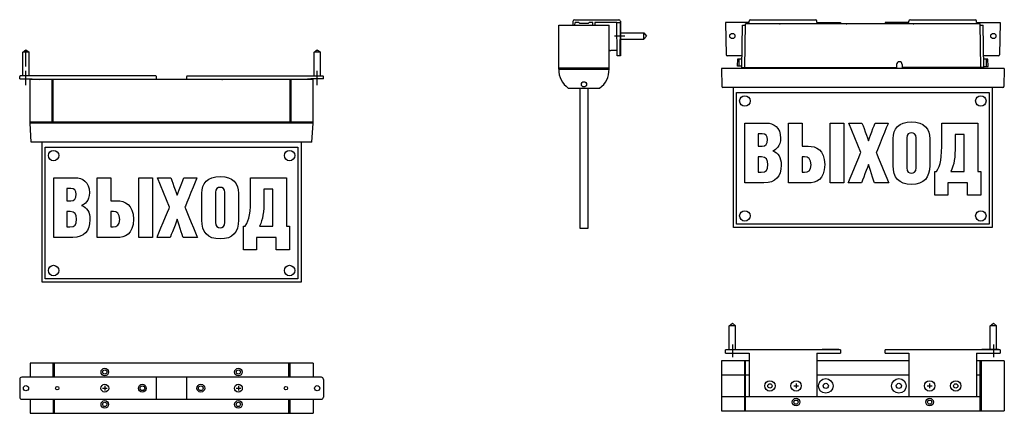
# Model space of a CAD drawing. Units: millimetres. Extents: x 50665 to 72709, y 50698 to 79010.
# Drawn here: x 51325 to 52268, y 76608 to 76985 of the extents above; entities that cross this region are included whole.
import ezdxf

# ---------------------------------------------------------------- set-up
doc = ezdxf.new("R2010")
doc.units = ezdxf.units.MM
for name, color, linetype in [('CAJA', 4, 'Continuous'), ('CLIPS', 3, 'Continuous'), ('METACRILATO', 2, 'Continuous'), ('PICTOGRAMA', 3, 'Continuous')]:
    doc.layers.add(name, color=color, linetype=linetype)

msp = doc.modelspace()

# ---------------------------------------------------------------- linework, layer by layer
for p, q in [((51855.13018, 76983.01057), (51855.13018, 76979.21057)), ((51856.63018, 76984.51057), (51899.13018, 76984.51057)), ((51857.09848, 76979.21057), (51857.14735, 76982.01057)), ((51860.73018, 76982.01057), (51857.14735, 76982.01057)), ((51861.73898, 76981.01057), (51860.73898, 76982.01057)), ((51869.73018, 76981.01057), (51861.73898, 76981.01057)), ((51869.73018, 76981.01057), (51870.73018, 76982.01057)), ((51874.22246, 76982.01057), (51870.73018, 76982.01057)), ((51874.26959, 76979.21057), (51874.22072, 76982.01057)), ((51897.12866, 76982.01057), (51876.23964, 76982.01057)), ((51876.23964, 76982.01057), (51876.23964, 76979.21057)), ((51897.37577, 76949.98433), (51897.12866, 76982.01057)), ((51897.12866, 76982.01057), (51900.62998, 76981.98433)), ((51900.39009, 76949.98433), (51900.63018, 76982.01057)), ((51900.62998, 76983.03487), (51900.62998, 76949.98433)), ((52001.36294, 76981.98433), (52001.90435, 76950.96687)), ((52023.86294, 76981.98433), (52001.36294, 76981.98433)), ((52023.86294, 76981.98433), (52023.86294, 76983.08433)), ((52025.36294, 76984.58433), (52087.36294, 76984.58433)), ((52088.86294, 76981.98433), (52088.86294, 76983.08433)), ((52088.86294, 76981.98433), (52111.36294, 76981.98433)), ((52111.36294, 76981.98433), (52111.33676, 76980.48433)), ((52176.84399, 76981.98433), (52154.34399, 76981.98433)), ((52154.34399, 76981.98433), (52154.37017, 76980.48433)), ((52176.84399, 76981.98433), (52176.84399, 76983.08433)), ((52178.34399, 76984.58433), (52240.34399, 76984.58433)), ((52241.84399, 76981.98433), (52241.84399, 76983.08433)), ((52241.84399, 76981.98433), (52264.34399, 76981.98433)), ((52264.34399, 76981.98433), (52263.80258, 76950.96687)), ((51900.53253, 76971.98433), (51923.13991, 76971.98433)), ((51923.13991, 76965.98433), (51923.13991, 76971.98433)), ((51923.13991, 76971.98433), (51925.53253, 76968.98433)), ((51904.97203, 76968.98433), (51894.79169, 76968.98433)), ((51900.53253, 76965.98433), (51923.13991, 76965.98433)), ((51925.53253, 76968.98433), (51923.13991, 76965.98433)), ((51328.17464, 76953.42431), (51331.17464, 76955.81692)), ((51328.17464, 76930.81692), (51328.17464, 76953.42431)), ((51334.17464, 76953.42431), (51328.17464, 76953.42431)), ((51331.17464, 76955.81692), (51334.17464, 76953.42431)), ((51331.17464, 76939.84669), (51331.17464, 76955.81692)), ((51334.17464, 76930.81692), (51334.17464, 76953.42431)), ((51607.18266, 76953.42431), (51610.18266, 76955.81692)), ((51607.18266, 76930.81692), (51607.18266, 76953.42431)), ((51613.18266, 76953.42431), (51607.18266, 76953.42431)), ((51610.18266, 76955.81692), (51613.18266, 76953.42431)), ((51613.18266, 76930.81692), (51613.18266, 76953.42431)), ((51897.33699, 76955.01057), (51891.32138, 76955.01057)), ((51900.62998, 76949.98433), (51897.37577, 76949.98433)), ((52017.02751, 76949.98433), (52002.9042, 76949.98433)), ((52262.80273, 76949.98433), (52248.6435, 76949.98433)), ((51331.17464, 76921.84122), (51331.17464, 76935.71298)), ((51610.18266, 76921.84122), (51610.18266, 76935.71298)), ((51325.20161, 76928.11692), (51325.22085, 76930.32129)), ((51325.20161, 76928.11692), (51337.20161, 76928.11692)), ((51455.68239, 76930.81692), (51325.72083, 76930.81692)), ((51337.20161, 76928.11692), (51343.81208, 76927.51692)), ((51456.20685, 76927.51692), (51456.18237, 76930.32129)), ((51485.17743, 76927.51692), (51485.2019, 76930.32129)), ((51485.70188, 76930.81692), (51615.66344, 76930.81692)), ((51604.18266, 76928.11692), (51597.57219, 76927.51692)), ((51616.18266, 76928.11692), (51604.18266, 76928.11692)), ((51616.18266, 76928.11692), (51616.16342, 76930.32129)), ((52004.86294, 76691.61233), (52007.86294, 76694.00495)), ((52004.86294, 76669.00495), (52004.86294, 76691.61233)), ((52010.86294, 76691.61233), (52004.86294, 76691.61233)), ((52007.86294, 76694.00495), (52010.86294, 76691.61233)), ((52010.86294, 76669.00495), (52010.86294, 76691.61233)), ((52254.84399, 76691.61233), (52257.84399, 76694.00495)), ((52254.84399, 76669.00495), (52254.84399, 76691.61233)), ((52260.84399, 76691.61233), (52254.84399, 76691.61233)), ((52257.84399, 76694.00495), (52260.84399, 76691.61233)), ((52260.84399, 76669.00495), (52260.84399, 76691.61233)), ((52007.86294, 76673.58552), (52007.86294, 76661.60375)), ((52257.84399, 76673.58552), (52257.84399, 76661.60375)), ((52111.34957, 76668.76131), (52001.34957, 76668.76131)), ((52001.34957, 76665.50495), (52001.34957, 76668.76131)), ((52001.34957, 76665.50495), (52023.84957, 76665.50495)), ((52002.89083, 76669.00495), (52018.89083, 76669.00495)), ((52002.89083, 76669.00495), (52002.89083, 76668.76131)), ((52018.89083, 76669.00495), (52018.89083, 76668.76131)), ((52023.84957, 76665.50495), (52023.84957, 76623.80495)), ((52088.84957, 76665.50495), (52088.84957, 76623.80495)), ((52088.84957, 76665.50495), (52111.34957, 76665.50495)), ((52109.80831, 76669.00495), (52093.80831, 76669.00495)), ((52093.80831, 76669.00495), (52093.80831, 76668.76131)), ((52109.80831, 76669.00495), (52109.80831, 76668.76131)), ((52111.34957, 76668.76131), (52111.34957, 76665.50495)), ((52264.33062, 76668.76131), (52154.33062, 76668.76131)), ((52154.33062, 76665.50495), (52154.33062, 76668.76131)), ((52154.33062, 76665.50495), (52176.83062, 76665.50495)), ((52155.87188, 76669.00495), (52171.87188, 76669.00495)), ((52155.87188, 76669.00495), (52155.87188, 76668.76131)), ((52171.87188, 76669.00495), (52171.87188, 76668.76131)), ((52176.83062, 76665.50495), (52176.83062, 76623.80495)), ((52241.83062, 76665.50495), (52241.83062, 76623.80495)), ((52241.83062, 76665.50495), (52264.33062, 76665.50495)), ((52262.78936, 76669.00495), (52246.78936, 76669.00495)), ((52246.78936, 76669.00495), (52246.78936, 76668.76131)), ((52262.78936, 76669.00495), (52262.78936, 76668.76131)), ((52264.33062, 76668.76131), (52264.33062, 76665.50495)), ((51614.1873, 76642.38718), (51327.17927, 76642.38718)), ((51456.17927, 76621.38718), (51456.17927, 76642.38718)), ((51485.1873, 76621.38718), (51485.1873, 76642.38718)), ((51325.17927, 76640.38718), (51325.17927, 76623.38718)), ((51404.42927, 76631.88718), (51408.92927, 76631.88718)), ((51406.67927, 76634.13718), (51406.67927, 76629.63718)), ((51532.4373, 76631.88718), (51536.9373, 76631.88718)), ((51534.6873, 76634.13718), (51534.6873, 76629.63718)), ((51616.1873, 76640.38718), (51616.1873, 76623.38718)), ((52066.59957, 76634.10495), (52071.09957, 76634.10495)), ((52068.84957, 76636.35495), (52068.84957, 76631.85495)), ((52194.58062, 76634.10495), (52199.08062, 76634.10495)), ((52196.83062, 76636.35495), (52196.83062, 76631.85495)), ((51327.17927, 76621.38718), (51614.1873, 76621.38718))]:
    msp.add_line(p, q)
for centre, radius in [((52007.86294, 76968.98433), 2.5), ((52257.84399, 76968.98433), 2.5), ((51331.17927, 76631.88718), 2.5), ((51361.17927, 76631.88718), 1.65), ((51406.67927, 76631.88718), 3.75), ((51442.67927, 76631.88718), 3.75), ((51442.67927, 76631.88718), 2.25), ((51498.6873, 76631.88718), 3.75), ((51498.6873, 76631.88718), 2.25), ((51534.6873, 76631.88718), 3.75), ((51580.1873, 76631.88718), 1.65), ((51610.1873, 76631.88718), 2.5), ((52043.84957, 76634.10495), 5), ((52043.84957, 76634.10495), 2.1), ((52068.84957, 76634.10495), 5), ((52196.83062, 76634.10495), 5), ((52221.83062, 76634.10495), 5), ((52221.83062, 76634.10495), 2.1)]:
    msp.add_circle(centre, radius)
for centre, radius, start, end in [((51856.63018, 76983.01057), 1.5, 90, 180), ((51899.13018, 76983.01057), 1.5, 0, 90), ((52025.36294, 76983.08433), 1.5, 90, 180), ((52087.36294, 76983.08433), 1.5, 0, 90), ((52178.34399, 76983.08433), 1.5, 90, 180), ((52240.34399, 76983.08433), 1.5, 0, 90), ((51891.32138, 76957.01057), 2, 215.04793801, 270), ((52002.9042, 76950.98433), 1, 181, 270), ((52262.80273, 76950.98433), 1, 270, 359), ((51325.72083, 76930.31692), 0.5, 90, 179.5), ((51455.68239, 76930.31692), 0.5, 0.5, 90), ((51485.70188, 76930.31692), 0.5, 90, 179.5), ((51615.66344, 76930.31692), 0.5, 0.5, 90), ((51327.17927, 76640.38718), 2, 90, 180), ((51614.1873, 76640.38718), 2, 0, 90), ((51327.17927, 76623.38718), 2, 180, 270), ((51614.1873, 76623.38718), 2, 270, 0)]:
    msp.add_arc(centre, radius, start, end)
for p in [(52053.38406, 76980.48433), (52117.29599, 76980.48433), (52181.20792, 76980.48433), (51519.04659, 76927.51692)]:
    msp.add_point(p)
at = {"layer": 'CAJA'}
for p, q in [((51841.68404, 76937.21057), (51841.68404, 76979.21057)), ((51889.68404, 76937.21057), (51889.68404, 76979.21057)), ((52016.8355, 76938.98433), (52017.53894, 76979.28433)), ((52017.53894, 76979.28433), (52020.5394, 76979.28433)), ((52019.83596, 76938.98433), (52020.56035, 76980.48433)), ((52245.11985, 76980.48433), (52020.56035, 76980.48433)), ((52245.83505, 76938.98433), (52245.11066, 76980.48433)), ((52245.11985, 76979.28433), (52248.13207, 76979.28433)), ((52248.83551, 76938.98433), (52248.13207, 76979.28433)), ((52012.85242, 76939.98433), (52012.97461, 76946.98433)), ((52012.97461, 76946.98433), (52016.97514, 76946.98433)), ((52014.35265, 76939.98433), (52014.47484, 76946.98433)), ((52252.69837, 76946.95865), (52248.6963, 76946.95951)), ((52251.31883, 76939.95895), (52251.19815, 76946.95897)), ((52252.81905, 76939.95863), (52252.69837, 76946.95865)), ((51841.68404, 76937.21057), (51889.68404, 76937.21057)), ((52268.3401, 76937.78433), (51997.3401, 76937.78433)), ((51997.3401, 76937.78433), (51997.63714, 76920.76687)), ((52016.85296, 76939.98433), (52012.85242, 76939.98433)), ((52016.8355, 76938.98433), (52165.08321, 76938.98433)), ((52020.8355, 76938.98433), (52020.8355, 76937.78433)), ((52165.13557, 76941.68433), (52165.0675, 76937.78433)), ((52170.53557, 76941.68433), (52170.60365, 76937.78433)), ((52248.83551, 76938.98433), (52170.58794, 76938.98433)), ((52244.8355, 76938.98433), (52244.8355, 76937.78433)), ((52248.81848, 76939.95949), (52252.81905, 76939.95863)), ((52268.3401, 76937.78433), (52268.04306, 76920.76687)), ((51606.17877, 76927.51692), (51335.17877, 76927.51692)), ((51335.17877, 76885.51692), (51335.17877, 76927.51692)), ((51356.17877, 76885.51692), (51356.17877, 76927.51692)), ((51357.17877, 76885.51692), (51357.17877, 76927.51692)), ((51584.17877, 76885.51692), (51584.17877, 76927.51692)), ((51585.17877, 76885.51692), (51585.17877, 76927.51692)), ((51606.17877, 76885.51692), (51606.17877, 76927.51692)), ((51850.68404, 76919.21057), (51880.68404, 76919.21057)), ((52267.04321, 76919.78433), (51998.63699, 76919.78433)), ((51606.17877, 76886.51692), (51335.17877, 76886.51692)), ((51606.17877, 76885.51692), (51335.17877, 76885.51692)), ((51336.17877, 76867.51692), (51335.17877, 76885.51692)), ((51605.17877, 76867.51692), (51606.17877, 76885.51692)), ((51605.17877, 76867.51692), (51336.17877, 76867.51692)), ((51335.18341, 76655.88718), (51335.18341, 76642.38718)), ((51606.18341, 76655.88718), (51335.18341, 76655.88718)), ((51357.39493, 76642.38718), (51357.39493, 76655.88718)), ((51358.39493, 76654.88718), (51357.39493, 76654.88718)), ((51358.39493, 76642.38718), (51358.39493, 76655.88718)), ((51582.96261, 76642.38718), (51582.96261, 76655.88718)), ((51582.96261, 76654.88718), (51583.96261, 76654.88718)), ((51583.96261, 76655.88718), (51583.96261, 76642.38718)), ((51606.18341, 76655.88718), (51606.18341, 76642.38718)), ((51997.32673, 76658.10495), (51997.32673, 76610.10495)), ((52023.84957, 76658.10495), (51997.32673, 76658.10495)), ((52019.53825, 76658.10495), (52019.53825, 76610.10495)), ((52020.53825, 76657.10495), (52019.53825, 76657.10495)), ((52020.53825, 76610.10495), (52020.53825, 76658.10495)), ((52176.83062, 76658.10495), (52088.84957, 76658.10495)), ((52268.32673, 76658.10495), (52241.83062, 76658.10495)), ((52245.10593, 76610.10495), (52245.10593, 76658.10495)), ((52245.10593, 76657.10495), (52246.10593, 76657.10495)), ((52246.10593, 76658.10495), (52246.10593, 76610.10495)), ((52268.32673, 76658.10495), (52268.32673, 76610.10495)), ((52023.84957, 76644.45273), (51997.32673, 76644.45273)), ((52176.83062, 76644.45273), (52088.84957, 76644.45273)), ((52246.10593, 76644.45273), (52241.83062, 76644.45273)), ((52246.10593, 76623.75717), (51997.32673, 76623.75717)), ((51335.18341, 76621.38718), (51335.18341, 76607.88718)), ((51357.39493, 76621.38718), (51357.39493, 76607.88718)), ((51358.39493, 76607.88718), (51358.39493, 76621.38718)), ((51582.96261, 76607.88718), (51582.96261, 76621.38718)), ((51583.96261, 76621.38718), (51583.96261, 76607.88718)), ((51606.18341, 76621.38718), (51606.18341, 76607.88718)), ((51335.18341, 76607.88718), (51606.18341, 76607.88718)), ((51358.39493, 76608.88718), (51357.39493, 76608.88718)), ((51582.96261, 76608.88718), (51583.96261, 76608.88718)), ((51997.32673, 76610.10495), (52268.32673, 76610.10495)), ((52020.53825, 76611.10495), (52019.53825, 76611.10495)), ((52245.10593, 76611.10495), (52246.10593, 76611.10495))]:
    msp.add_line(p, q, dxfattribs=at)
for points in [[(51841.68404, 76979.21057), (51889.68404, 76979.21057)], [(51889.68404, 76938.21057), (51841.68404, 76938.21057)]]:
    msp.add_lwpolyline(points, dxfattribs=at)
for centre, radius in [((51865.68404, 76922.71057), 2.5), ((51406.67927, 76647.38718), 3.6), ((51534.6873, 76647.38718), 3.6), ((51406.67927, 76647.38718), 2), ((51534.6873, 76647.38718), 2), ((52097.32209, 76634.10495), 7), ((52097.32209, 76634.10495), 2.5), ((52167.32209, 76634.10495), 7), ((52167.32209, 76634.10495), 2.5), ((51406.67927, 76616.38718), 3.6), ((51406.67927, 76616.38718), 2), ((51534.6873, 76616.38718), 3.6), ((51534.6873, 76616.38718), 2), ((52068.8226, 76618.60495), 3.6), ((52068.8226, 76618.60495), 2), ((52196.83062, 76618.60495), 3.6), ((52196.83062, 76618.60495), 2)]:
    msp.add_circle(centre, radius, dxfattribs=at)
for centre, radius, start, end in [((52167.83557, 76941.68433), 2.7, 0, 180), ((51861.64366, 76935.94039), 20, 176.35873, 236.77137235), ((51869.72441, 76935.94039), 20, 303.22862765, 3.64127), ((51998.63699, 76920.78433), 1, 181, 270), ((52267.04321, 76920.78433), 1, 270, 359)]:
    msp.add_arc(centre, radius, start, end, dxfattribs=at)
at = {"layer": 'CLIPS'}
for centre in [(52019.8401, 76906.78433), (52245.8401, 76906.78433), (51357.67877, 76854.51692), (51583.67877, 76854.51692), (52019.8401, 76796.78433), (52245.8401, 76796.78433), (51357.67877, 76744.51692), (51583.67877, 76744.51692)]:
    msp.add_circle(centre, 5, dxfattribs=at)
at = {"layer": 'METACRILATO'}
for points in [[(51861.68404, 76919.21057), (51861.68404, 76785.21057), (51869.68404, 76785.21057), (51869.68404, 76919.21057)], [(52256.8401, 76919.78433), (52256.8401, 76785.78433), (52008.8401, 76785.78433), (52008.8401, 76919.78433)], [(51594.67877, 76867.51692), (51594.67877, 76733.51692), (51346.67877, 76733.51692), (51346.67877, 76867.51692)]]:
    msp.add_lwpolyline(points, dxfattribs=at)
at = {"layer": 'PICTOGRAMA'}
for points in [[(52011.8401, 76914.78433), (52253.8401, 76914.78433), (52253.8401, 76788.78433), (52011.8401, 76788.78433)], [(51349.67877, 76862.51692), (51591.67877, 76862.51692), (51591.67877, 76736.51692), (51349.67877, 76736.51692)]]:
    msp.add_lwpolyline(points, close=True, dxfattribs=at)
for points, knots in [([(52179.4227, 76886.91153), (52167.1373, 76886.91153), (52161.7848, 76879.81533), (52161.7848, 76870.80523), (52161.7848, 76870.80523), (52161.7848, 76870.80523), (52161.7848, 76845.05473), (52161.7848, 76845.05473), (52161.7848, 76845.05473), (52161.7848, 76833.65333), (52167.2874, 76827.02203), (52179.3479, 76827.02203), (52179.3479, 76827.02203), (52191.5581, 76827.02203), (52196.91, 76833.65333), (52196.91, 76845.05473), (52196.91, 76845.05473), (52196.91, 76845.05473), (52196.91, 76870.72623), (52196.91, 76870.72623), (52196.91, 76870.72623), (52196.91, 76879.65583), (52191.7093, 76886.91153), (52179.4227, 76886.91153)], [0, 0, 0, 0, 0.166666667, 0.166666667, 0.166666667, 0.166667667, 0.333333333, 0.333333333, 0.333333333, 0.333334333, 0.5, 0.5, 0.5, 0.500001, 0.666666667, 0.666666667, 0.666666667, 0.666667667, 0.833333333, 0.833333333, 0.833333333, 0.833334333, 1, 1, 1, 1]), ([(52019.9261, 76828.39043), (52019.9261, 76828.39043), (52038.093, 76828.39043), (52038.093, 76828.39043), (52038.093, 76828.39043), (52049.1728, 76828.39043), (52054.5998, 76834.60903), (52054.5998, 76845.29323), (52054.5998, 76845.29323), (52054.5998, 76853.26573), (52051.7347, 76856.93383), (52046.6852, 76859.16663), (52046.6852, 76859.16663), (52049.55, 76859.80323), (52054.0719, 76863.47093), (52054.0719, 76871.28393), (52054.0719, 76871.28393), (52054.0719, 76881.56893), (52047.0614, 76885.63643), (52040.7296, 76885.63643), (52040.7296, 76885.63643), (52040.7296, 76885.63643), (52019.9261, 76885.63643), (52019.9261, 76885.63643), (52019.9261, 76885.63643), (52019.9261, 76885.63643), (52019.9261, 76828.39043), (52019.9261, 76828.39043)], [0, 0, 0, 0, 0.142857143, 0.142857143, 0.142857143, 0.142858143, 0.285714286, 0.285714286, 0.285714286, 0.285715286, 0.428571429, 0.428571429, 0.428571429, 0.428572429, 0.571428571, 0.571428571, 0.571428571, 0.571429571, 0.714285714, 0.714285714, 0.714285714, 0.714286714, 0.857142857, 0.857142857, 0.857142857, 0.857143857, 1, 1, 1, 1]), ([(52074.5747, 76885.63643), (52074.5747, 76885.63643), (52061.5345, 76885.63643), (52061.5345, 76885.63643), (52061.5345, 76885.63643), (52061.5345, 76885.63643), (52061.5345, 76828.39043), (52061.5345, 76828.39043), (52061.5345, 76828.39043), (52061.5345, 76828.39043), (52080.4541, 76828.39043), (52080.4541, 76828.39043), (52080.4541, 76828.39043), (52087.9913, 76828.39043), (52096.2818, 76831.26023), (52096.2818, 76845.85213), (52096.2818, 76845.85213), (52096.2818, 76859.96183), (52088.1435, 76863.55003), (52080.4541, 76863.55003), (52080.4541, 76863.55003), (52080.4541, 76863.55003), (52074.5747, 76863.55003), (52074.5747, 76863.55003), (52074.5747, 76863.55003), (52074.5747, 76863.55003), (52074.5747, 76885.63643), (52074.5747, 76885.63643)], [0, 0, 0, 0, 0.142857143, 0.142857143, 0.142857143, 0.142858143, 0.285714286, 0.285714286, 0.285714286, 0.285715286, 0.428571429, 0.428571429, 0.428571429, 0.428572429, 0.571428571, 0.571428571, 0.571428571, 0.571429571, 0.714285714, 0.714285714, 0.714285714, 0.714286714, 0.857142857, 0.857142857, 0.857142857, 0.857143857, 1, 1, 1, 1]), ([(52114.5232, 76885.63563), (52114.5232, 76885.63563), (52101.4836, 76885.63563), (52101.4836, 76885.63563), (52101.4836, 76885.63563), (52101.4836, 76885.63563), (52101.4836, 76828.39043), (52101.4836, 76828.39043), (52101.4836, 76828.39043), (52101.4836, 76828.39043), (52114.5232, 76828.39043), (52114.5232, 76828.39043), (52114.5232, 76828.39043), (52114.5232, 76828.39043), (52114.5232, 76885.63563), (52114.5232, 76885.63563)], [0, 0, 0, 0, 0.25, 0.25, 0.25, 0.250001, 0.5, 0.5, 0.5, 0.500001, 0.75, 0.75, 0.75, 0.750001, 1, 1, 1, 1]), ([(52119.4247, 76885.63563), (52119.4247, 76885.63563), (52130.8807, 76857.33233), (52130.8807, 76857.33233), (52130.8807, 76857.33233), (52130.8807, 76857.33233), (52118.8958, 76828.39043), (52118.8958, 76828.39043), (52118.8958, 76828.39043), (52118.8958, 76828.39043), (52131.4847, 76828.39043), (52131.4847, 76828.39043), (52131.4847, 76828.39043), (52131.4847, 76828.39043), (52138.2675, 76845.85183), (52138.2675, 76845.85183), (52138.2675, 76845.85183), (52138.2675, 76845.85183), (52143.9204, 76828.39043), (52143.9204, 76828.39043), (52143.9204, 76828.39043), (52143.9204, 76828.39043), (52157.6393, 76828.39043), (52157.6393, 76828.39043), (52157.6393, 76828.39043), (52157.6393, 76828.39043), (52145.6558, 76857.33233), (52145.6558, 76857.33233), (52145.6558, 76857.33233), (52145.6558, 76857.33233), (52157.1118, 76885.63563), (52157.1118, 76885.63563), (52157.1118, 76885.63563), (52157.1118, 76885.63563), (52144.5244, 76885.63563), (52144.5244, 76885.63563), (52144.5244, 76885.63563), (52144.5244, 76885.63563), (52138.2675, 76868.81283), (52138.2675, 76868.81283), (52138.2675, 76868.81283), (52138.2675, 76868.81283), (52132.0121, 76885.63563), (52132.0121, 76885.63563), (52132.0121, 76885.63563), (52132.0121, 76885.63563), (52119.4247, 76885.63563), (52119.4247, 76885.63563)], [0, 0, 0, 0, 0.083333333, 0.083333333, 0.083333333, 0.083334333, 0.166666667, 0.166666667, 0.166666667, 0.166667667, 0.25, 0.25, 0.25, 0.250001, 0.333333333, 0.333333333, 0.333333333, 0.333334333, 0.416666667, 0.416666667, 0.416666667, 0.416667667, 0.5, 0.5, 0.5, 0.500001, 0.583333333, 0.583333333, 0.583333333, 0.583334333, 0.666666667, 0.666666667, 0.666666667, 0.666667667, 0.75, 0.75, 0.75, 0.750001, 0.833333333, 0.833333333, 0.833333333, 0.833334333, 0.916666667, 0.916666667, 0.916666667, 0.916667667, 1, 1, 1, 1]), ([(52208.5172, 76885.63643), (52208.5172, 76885.63643), (52208.5172, 76869.29143), (52208.5172, 76869.29143), (52208.5172, 76869.29143), (52208.5172, 76851.67053), (52207.3886, 76845.77033), (52203.4678, 76839.23333), (52203.4678, 76839.23333), (52203.4678, 76839.23333), (52201.6585, 76839.23333), (52201.6585, 76839.23333), (52201.6585, 76839.23333), (52201.6585, 76839.23333), (52201.6585, 76816.65703), (52201.6585, 76816.65703), (52201.6585, 76816.65703), (52201.6585, 76816.65703), (52214.3229, 76816.65703), (52214.3229, 76816.65703), (52214.3229, 76816.65703), (52214.3229, 76816.65703), (52214.3229, 76828.39043), (52214.3229, 76828.39043), (52214.3229, 76828.39043), (52214.3229, 76828.39043), (52233.0902, 76828.39043), (52233.0902, 76828.39043), (52233.0902, 76828.39043), (52233.0902, 76828.39043), (52233.0902, 76816.65703), (52233.0902, 76816.65703), (52233.0902, 76816.65703), (52233.0902, 76816.65703), (52245.7541, 76816.65703), (52245.7541, 76816.65703), (52245.7541, 76816.65703), (52245.7541, 76816.65703), (52245.7541, 76839.23333), (52245.7541, 76839.23333), (52245.7541, 76839.23333), (52245.7541, 76839.23333), (52242.9641, 76839.23333), (52242.9641, 76839.23333), (52242.9641, 76839.23333), (52242.9641, 76839.23333), (52242.9641, 76885.63643), (52242.9641, 76885.63643), (52242.9641, 76885.63643), (52242.9641, 76885.63643), (52208.5172, 76885.63643), (52208.5172, 76885.63643)], [0, 0, 0, 0, 0.076923077, 0.076923077, 0.076923077, 0.076924077, 0.153846154, 0.153846154, 0.153846154, 0.153847154, 0.230769231, 0.230769231, 0.230769231, 0.230770231, 0.307692308, 0.307692308, 0.307692308, 0.307693308, 0.384615385, 0.384615385, 0.384615385, 0.384616385, 0.461538462, 0.461538462, 0.461538462, 0.461539462, 0.538461538, 0.538461538, 0.538461538, 0.538462538, 0.615384615, 0.615384615, 0.615384615, 0.615385615, 0.692307692, 0.692307692, 0.692307692, 0.692308692, 0.769230769, 0.769230769, 0.769230769, 0.769231769, 0.846153846, 0.846153846, 0.846153846, 0.846154846, 0.923076923, 0.923076923, 0.923076923, 0.923077923, 1, 1, 1, 1]), ([(52032.5139, 76875.35033), (52032.5139, 76875.35033), (52036.3588, 76875.35033), (52036.3588, 76875.35033), (52036.3588, 76875.35033), (52040.0503, 76875.35033), (52041.4837, 76873.35763), (52041.4837, 76870.00953), (52041.4837, 76870.00953), (52041.4837, 76865.46413), (52040.0503, 76863.55003), (52036.3588, 76863.55003), (52036.3588, 76863.55003), (52036.3588, 76863.55003), (52032.5139, 76863.55003), (52032.5139, 76863.55003), (52032.5139, 76863.55003), (52032.5139, 76863.55003), (52032.5139, 76875.35033), (52032.5139, 76875.35033)], [0, 0, 0, 0, 0.2, 0.2, 0.2, 0.200001, 0.4, 0.4, 0.4, 0.400001, 0.6, 0.6, 0.6, 0.600001, 0.8, 0.8, 0.8, 0.800001, 1, 1, 1, 1]), ([(52179.3479, 76876.38783), (52181.5336, 76876.38783), (52183.8708, 76874.95093), (52183.8708, 76871.68303), (52183.8708, 76871.68303), (52183.8708, 76871.68303), (52183.8708, 76842.66243), (52183.8708, 76842.66243), (52183.8708, 76842.66243), (52183.8708, 76839.23333), (52181.5336, 76837.55893), (52179.3479, 76837.55893), (52179.3479, 76837.55893), (52177.0871, 76837.55893), (52174.8262, 76839.23333), (52174.8262, 76842.66243), (52174.8262, 76842.66243), (52174.8262, 76842.66243), (52174.8262, 76871.68303), (52174.8262, 76871.68303), (52174.8262, 76871.68303), (52174.8262, 76874.95093), (52177.0871, 76876.38783), (52179.3479, 76876.38783)], [0, 0, 0, 0, 0.166666667, 0.166666667, 0.166666667, 0.166667667, 0.333333333, 0.333333333, 0.333333333, 0.333334333, 0.5, 0.5, 0.5, 0.500001, 0.666666667, 0.666666667, 0.666666667, 0.666667667, 0.833333333, 0.833333333, 0.833333333, 0.833334333, 1, 1, 1, 1]), ([(52229.924, 76839.23333), (52229.924, 76839.23333), (52217.1093, 76839.23333), (52217.1093, 76839.23333), (52217.1093, 76839.23333), (52220.3523, 76845.61233), (52221.2573, 76853.02603), (52221.2573, 76864.02893), (52221.2573, 76864.02893), (52221.2573, 76864.02893), (52221.2573, 76874.79243), (52221.2573, 76874.79243), (52221.2573, 76874.79243), (52221.2573, 76874.79243), (52229.924, 76874.79243), (52229.924, 76874.79243), (52229.924, 76874.79243), (52229.924, 76874.79243), (52229.924, 76839.23333), (52229.924, 76839.23333)], [0, 0, 0, 0, 0.2, 0.2, 0.2, 0.200001, 0.4, 0.4, 0.4, 0.400001, 0.6, 0.6, 0.6, 0.600001, 0.8, 0.8, 0.8, 0.800001, 1, 1, 1, 1]), ([(52032.5139, 76853.26573), (52032.5139, 76853.26573), (52035.7536, 76853.26573), (52035.7536, 76853.26573), (52035.7536, 76853.26573), (52040.3524, 76853.26573), (52041.785, 76850.63463), (52041.785, 76845.85213), (52041.785, 76845.85213), (52041.785, 76840.66843), (52040.3524, 76838.67623), (52035.4537, 76838.67623), (52035.4537, 76838.67623), (52035.4537, 76838.67623), (52032.5139, 76838.67623), (52032.5139, 76838.67623), (52032.5139, 76838.67623), (52032.5139, 76838.67623), (52032.5139, 76853.26573), (52032.5139, 76853.26573)], [0, 0, 0, 0, 0.2, 0.2, 0.2, 0.200001, 0.4, 0.4, 0.4, 0.400001, 0.6, 0.6, 0.6, 0.600001, 0.8, 0.8, 0.8, 0.800001, 1, 1, 1, 1]), ([(52074.5747, 76853.26573), (52074.5747, 76853.26573), (52077.062, 76853.26573), (52077.062, 76853.26573), (52077.062, 76853.26573), (52080.3025, 76853.26573), (52083.2415, 76851.43283), (52083.2415, 76845.69133), (52083.2415, 76845.69133), (52083.2415, 76840.03223), (52080.604, 76838.67623), (52076.834, 76838.67623), (52076.834, 76838.67623), (52076.834, 76838.67623), (52074.5747, 76838.67623), (52074.5747, 76838.67623), (52074.5747, 76838.67623), (52074.5747, 76838.67623), (52074.5747, 76853.26573), (52074.5747, 76853.26573)], [0, 0, 0, 0, 0.2, 0.2, 0.2, 0.200001, 0.4, 0.4, 0.4, 0.400001, 0.6, 0.6, 0.6, 0.600001, 0.8, 0.8, 0.8, 0.800001, 1, 1, 1, 1]), ([(51357.76477, 76776.12302), (51357.76477, 76776.12302), (51375.93167, 76776.12302), (51375.93167, 76776.12302), (51375.93167, 76776.12302), (51387.01147, 76776.12302), (51392.43847, 76782.34162), (51392.43847, 76793.02582), (51392.43847, 76793.02582), (51392.43847, 76800.99832), (51389.57337, 76804.66642), (51384.52387, 76806.89922), (51384.52387, 76806.89922), (51387.38867, 76807.53582), (51391.91057, 76811.20352), (51391.91057, 76819.01652), (51391.91057, 76819.01652), (51391.91057, 76829.30152), (51384.90007, 76833.36902), (51378.56827, 76833.36902), (51378.56827, 76833.36902), (51378.56827, 76833.36902), (51357.76477, 76833.36902), (51357.76477, 76833.36902), (51357.76477, 76833.36902), (51357.76477, 76833.36902), (51357.76477, 76776.12302), (51357.76477, 76776.12302)], [0, 0, 0, 0, 0.142857143, 0.142857143, 0.142857143, 0.142858143, 0.285714286, 0.285714286, 0.285714286, 0.285715286, 0.428571429, 0.428571429, 0.428571429, 0.428572429, 0.571428571, 0.571428571, 0.571428571, 0.571429571, 0.714285714, 0.714285714, 0.714285714, 0.714286714, 0.857142857, 0.857142857, 0.857142857, 0.857143857, 1, 1, 1, 1]), ([(51412.41337, 76833.36902), (51412.41337, 76833.36902), (51399.37317, 76833.36902), (51399.37317, 76833.36902), (51399.37317, 76833.36902), (51399.37317, 76833.36902), (51399.37317, 76776.12302), (51399.37317, 76776.12302), (51399.37317, 76776.12302), (51399.37317, 76776.12302), (51418.29277, 76776.12302), (51418.29277, 76776.12302), (51418.29277, 76776.12302), (51425.82997, 76776.12302), (51434.12047, 76778.99282), (51434.12047, 76793.58472), (51434.12047, 76793.58472), (51434.12047, 76807.69442), (51425.98217, 76811.28262), (51418.29277, 76811.28262), (51418.29277, 76811.28262), (51418.29277, 76811.28262), (51412.41337, 76811.28262), (51412.41337, 76811.28262), (51412.41337, 76811.28262), (51412.41337, 76811.28262), (51412.41337, 76833.36902), (51412.41337, 76833.36902)], [0, 0, 0, 0, 0.142857143, 0.142857143, 0.142857143, 0.142858143, 0.285714286, 0.285714286, 0.285714286, 0.285715286, 0.428571429, 0.428571429, 0.428571429, 0.428572429, 0.571428571, 0.571428571, 0.571428571, 0.571429571, 0.714285714, 0.714285714, 0.714285714, 0.714286714, 0.857142857, 0.857142857, 0.857142857, 0.857143857, 1, 1, 1, 1]), ([(51452.36187, 76833.36822), (51452.36187, 76833.36822), (51439.32227, 76833.36822), (51439.32227, 76833.36822), (51439.32227, 76833.36822), (51439.32227, 76833.36822), (51439.32227, 76776.12302), (51439.32227, 76776.12302), (51439.32227, 76776.12302), (51439.32227, 76776.12302), (51452.36187, 76776.12302), (51452.36187, 76776.12302), (51452.36187, 76776.12302), (51452.36187, 76776.12302), (51452.36187, 76833.36822), (51452.36187, 76833.36822)], [0, 0, 0, 0, 0.25, 0.25, 0.25, 0.250001, 0.5, 0.5, 0.5, 0.500001, 0.75, 0.75, 0.75, 0.750001, 1, 1, 1, 1]), ([(51457.26337, 76833.36822), (51457.26337, 76833.36822), (51468.71937, 76805.06492), (51468.71937, 76805.06492), (51468.71937, 76805.06492), (51468.71937, 76805.06492), (51456.73447, 76776.12302), (51456.73447, 76776.12302), (51456.73447, 76776.12302), (51456.73447, 76776.12302), (51469.32337, 76776.12302), (51469.32337, 76776.12302), (51469.32337, 76776.12302), (51469.32337, 76776.12302), (51476.10617, 76793.58442), (51476.10617, 76793.58442), (51476.10617, 76793.58442), (51476.10617, 76793.58442), (51481.75907, 76776.12302), (51481.75907, 76776.12302), (51481.75907, 76776.12302), (51481.75907, 76776.12302), (51495.47797, 76776.12302), (51495.47797, 76776.12302), (51495.47797, 76776.12302), (51495.47797, 76776.12302), (51483.49447, 76805.06492), (51483.49447, 76805.06492), (51483.49447, 76805.06492), (51483.49447, 76805.06492), (51494.95047, 76833.36822), (51494.95047, 76833.36822), (51494.95047, 76833.36822), (51494.95047, 76833.36822), (51482.36307, 76833.36822), (51482.36307, 76833.36822), (51482.36307, 76833.36822), (51482.36307, 76833.36822), (51476.10617, 76816.54542), (51476.10617, 76816.54542), (51476.10617, 76816.54542), (51476.10617, 76816.54542), (51469.85077, 76833.36822), (51469.85077, 76833.36822), (51469.85077, 76833.36822), (51469.85077, 76833.36822), (51457.26337, 76833.36822), (51457.26337, 76833.36822)], [0, 0, 0, 0, 0.083333333, 0.083333333, 0.083333333, 0.083334333, 0.166666667, 0.166666667, 0.166666667, 0.166667667, 0.25, 0.25, 0.25, 0.250001, 0.333333333, 0.333333333, 0.333333333, 0.333334333, 0.416666667, 0.416666667, 0.416666667, 0.416667667, 0.5, 0.5, 0.5, 0.500001, 0.583333333, 0.583333333, 0.583333333, 0.583334333, 0.666666667, 0.666666667, 0.666666667, 0.666667667, 0.75, 0.75, 0.75, 0.750001, 0.833333333, 0.833333333, 0.833333333, 0.833334333, 0.916666667, 0.916666667, 0.916666667, 0.916667667, 1, 1, 1, 1]), ([(51517.26137, 76834.64412), (51504.97597, 76834.64412), (51499.62347, 76827.54792), (51499.62347, 76818.53782), (51499.62347, 76818.53782), (51499.62347, 76818.53782), (51499.62347, 76792.78732), (51499.62347, 76792.78732), (51499.62347, 76792.78732), (51499.62347, 76781.38592), (51505.12607, 76774.75462), (51517.18657, 76774.75462), (51517.18657, 76774.75462), (51529.39677, 76774.75462), (51534.74867, 76781.38592), (51534.74867, 76792.78732), (51534.74867, 76792.78732), (51534.74867, 76792.78732), (51534.74867, 76818.45882), (51534.74867, 76818.45882), (51534.74867, 76818.45882), (51534.74867, 76827.38842), (51529.54797, 76834.64412), (51517.26137, 76834.64412)], [0, 0, 0, 0, 0.166666667, 0.166666667, 0.166666667, 0.166667667, 0.333333333, 0.333333333, 0.333333333, 0.333334333, 0.5, 0.5, 0.5, 0.500001, 0.666666667, 0.666666667, 0.666666667, 0.666667667, 0.833333333, 0.833333333, 0.833333333, 0.833334333, 1, 1, 1, 1]), ([(51546.35587, 76833.36902), (51546.35587, 76833.36902), (51546.35587, 76817.02402), (51546.35587, 76817.02402), (51546.35587, 76817.02402), (51546.35587, 76799.40312), (51545.22727, 76793.50292), (51541.30647, 76786.96592), (51541.30647, 76786.96592), (51541.30647, 76786.96592), (51539.49717, 76786.96592), (51539.49717, 76786.96592), (51539.49717, 76786.96592), (51539.49717, 76786.96592), (51539.49717, 76764.38962), (51539.49717, 76764.38962), (51539.49717, 76764.38962), (51539.49717, 76764.38962), (51552.16157, 76764.38962), (51552.16157, 76764.38962), (51552.16157, 76764.38962), (51552.16157, 76764.38962), (51552.16157, 76776.12302), (51552.16157, 76776.12302), (51552.16157, 76776.12302), (51552.16157, 76776.12302), (51570.92887, 76776.12302), (51570.92887, 76776.12302), (51570.92887, 76776.12302), (51570.92887, 76776.12302), (51570.92887, 76764.38962), (51570.92887, 76764.38962), (51570.92887, 76764.38962), (51570.92887, 76764.38962), (51583.59277, 76764.38962), (51583.59277, 76764.38962), (51583.59277, 76764.38962), (51583.59277, 76764.38962), (51583.59277, 76786.96592), (51583.59277, 76786.96592), (51583.59277, 76786.96592), (51583.59277, 76786.96592), (51580.80277, 76786.96592), (51580.80277, 76786.96592), (51580.80277, 76786.96592), (51580.80277, 76786.96592), (51580.80277, 76833.36902), (51580.80277, 76833.36902), (51580.80277, 76833.36902), (51580.80277, 76833.36902), (51546.35587, 76833.36902), (51546.35587, 76833.36902)], [0, 0, 0, 0, 0.076923077, 0.076923077, 0.076923077, 0.076924077, 0.153846154, 0.153846154, 0.153846154, 0.153847154, 0.230769231, 0.230769231, 0.230769231, 0.230770231, 0.307692308, 0.307692308, 0.307692308, 0.307693308, 0.384615385, 0.384615385, 0.384615385, 0.384616385, 0.461538462, 0.461538462, 0.461538462, 0.461539462, 0.538461538, 0.538461538, 0.538461538, 0.538462538, 0.615384615, 0.615384615, 0.615384615, 0.615385615, 0.692307692, 0.692307692, 0.692307692, 0.692308692, 0.769230769, 0.769230769, 0.769230769, 0.769231769, 0.846153846, 0.846153846, 0.846153846, 0.846154846, 0.923076923, 0.923076923, 0.923076923, 0.923077923, 1, 1, 1, 1]), ([(51370.35257, 76823.08292), (51370.35257, 76823.08292), (51374.19747, 76823.08292), (51374.19747, 76823.08292), (51374.19747, 76823.08292), (51377.88897, 76823.08292), (51379.32237, 76821.09022), (51379.32237, 76817.74212), (51379.32237, 76817.74212), (51379.32237, 76813.19672), (51377.88897, 76811.28262), (51374.19747, 76811.28262), (51374.19747, 76811.28262), (51374.19747, 76811.28262), (51370.35257, 76811.28262), (51370.35257, 76811.28262), (51370.35257, 76811.28262), (51370.35257, 76811.28262), (51370.35257, 76823.08292), (51370.35257, 76823.08292)], [0, 0, 0, 0, 0.2, 0.2, 0.2, 0.200001, 0.4, 0.4, 0.4, 0.400001, 0.6, 0.6, 0.6, 0.600001, 0.8, 0.8, 0.8, 0.800001, 1, 1, 1, 1]), ([(51517.18657, 76824.12042), (51519.37227, 76824.12042), (51521.70947, 76822.68352), (51521.70947, 76819.41562), (51521.70947, 76819.41562), (51521.70947, 76819.41562), (51521.70947, 76790.39502), (51521.70947, 76790.39502), (51521.70947, 76790.39502), (51521.70947, 76786.96592), (51519.37227, 76785.29152), (51517.18657, 76785.29152), (51517.18657, 76785.29152), (51514.92577, 76785.29152), (51512.66487, 76786.96592), (51512.66487, 76790.39502), (51512.66487, 76790.39502), (51512.66487, 76790.39502), (51512.66487, 76819.41562), (51512.66487, 76819.41562), (51512.66487, 76819.41562), (51512.66487, 76822.68352), (51514.92577, 76824.12042), (51517.18657, 76824.12042)], [0, 0, 0, 0, 0.166666667, 0.166666667, 0.166666667, 0.166667667, 0.333333333, 0.333333333, 0.333333333, 0.333334333, 0.5, 0.5, 0.5, 0.500001, 0.666666667, 0.666666667, 0.666666667, 0.666667667, 0.833333333, 0.833333333, 0.833333333, 0.833334333, 1, 1, 1, 1]), ([(51567.76267, 76786.96592), (51567.76267, 76786.96592), (51554.94797, 76786.96592), (51554.94797, 76786.96592), (51554.94797, 76786.96592), (51558.19097, 76793.34492), (51559.09597, 76800.75862), (51559.09597, 76811.76152), (51559.09597, 76811.76152), (51559.09597, 76811.76152), (51559.09597, 76822.52502), (51559.09597, 76822.52502), (51559.09597, 76822.52502), (51559.09597, 76822.52502), (51567.76267, 76822.52502), (51567.76267, 76822.52502), (51567.76267, 76822.52502), (51567.76267, 76822.52502), (51567.76267, 76786.96592), (51567.76267, 76786.96592)], [0, 0, 0, 0, 0.2, 0.2, 0.2, 0.200001, 0.4, 0.4, 0.4, 0.400001, 0.6, 0.6, 0.6, 0.600001, 0.8, 0.8, 0.8, 0.800001, 1, 1, 1, 1]), ([(51370.35257, 76800.99832), (51370.35257, 76800.99832), (51373.59227, 76800.99832), (51373.59227, 76800.99832), (51373.59227, 76800.99832), (51378.19107, 76800.99832), (51379.62367, 76798.36722), (51379.62367, 76793.58472), (51379.62367, 76793.58472), (51379.62367, 76788.40102), (51378.19107, 76786.40882), (51373.29237, 76786.40882), (51373.29237, 76786.40882), (51373.29237, 76786.40882), (51370.35257, 76786.40882), (51370.35257, 76786.40882), (51370.35257, 76786.40882), (51370.35257, 76786.40882), (51370.35257, 76800.99832), (51370.35257, 76800.99832)], [0, 0, 0, 0, 0.2, 0.2, 0.2, 0.200001, 0.4, 0.4, 0.4, 0.400001, 0.6, 0.6, 0.6, 0.600001, 0.8, 0.8, 0.8, 0.800001, 1, 1, 1, 1]), ([(51412.41337, 76800.99832), (51412.41337, 76800.99832), (51414.90067, 76800.99832), (51414.90067, 76800.99832), (51414.90067, 76800.99832), (51418.14117, 76800.99832), (51421.08017, 76799.16542), (51421.08017, 76793.42392), (51421.08017, 76793.42392), (51421.08017, 76787.76482), (51418.44267, 76786.40882), (51414.67267, 76786.40882), (51414.67267, 76786.40882), (51414.67267, 76786.40882), (51412.41337, 76786.40882), (51412.41337, 76786.40882), (51412.41337, 76786.40882), (51412.41337, 76786.40882), (51412.41337, 76800.99832), (51412.41337, 76800.99832)], [0, 0, 0, 0, 0.2, 0.2, 0.2, 0.200001, 0.4, 0.4, 0.4, 0.400001, 0.6, 0.6, 0.6, 0.600001, 0.8, 0.8, 0.8, 0.800001, 1, 1, 1, 1])]:
    msp.add_open_spline(points, degree=3, knots=knots, dxfattribs=at)

doc.saveas('drawing.dxf')
